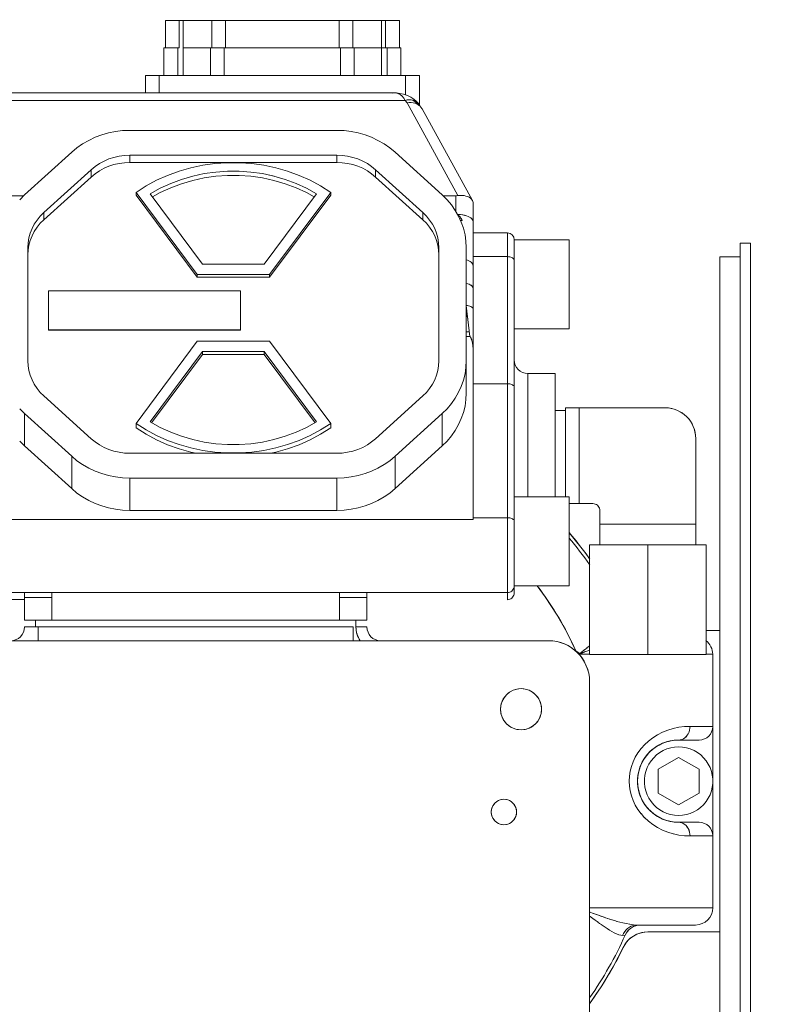
# Model space of a CAD drawing. Extents: x -23372 to 10144, y -144 to 37483.
# Drawn here: x 3183 to 3293, y 16996 to 17140 of the extents above; entities that cross this region are included whole.
import ezdxf

# ---------------------------------------------------------------- set-up
doc = ezdxf.new("R2010")
doc.units = 0
doc.header["$LTSCALE"] = 5
doc.header["$PDMODE"] = 1
doc.layers.get('0').update_dxf_attribs({"linetype": 'CONTINUOUS'})
doc.layers.get('Defpoints').update_dxf_attribs({"linetype": 'CONTINUOUS'})
doc.layers.add('DIM001', color=7, linetype='CONTINUOUS', lineweight=18)
doc.layers.add('LINE001', color=2, linetype='CONTINUOUS', lineweight=18)
doc.layers.add('VIEW001', color=252, linetype='CONTINUOUS', plot=False)
doc.styles.add('Dim_std', font='simplex.shx', dxfattribs={"width": 0.8, "bigfont": 'extfont.shx'})
doc.styles.add('txt', font='simplex.shx', dxfattribs={"width": 0.9, "bigfont": 'extfont.shx'})
doc.dimstyles.new('S1-50', dxfattribs={"dimscale": 50, "dimtxt": 3, "dimasz": 3, "dimexe": 1, "dimexo": 0.6, "dimgap": 1, "dimtad": 3, "dimzin": 9, "dimdsep": 46, "dimtxsty": 'txt', "dimblk1": 'OPEN', "dimblk2": 'OPEN', "dimsah": 1, "dimcen": 0, "dimclrd": 255, "dimclrt": 255, "dimazin": 2, "dimtfac": 1, "dimtmove": 0, "dimatfit": 0, "dimldrblk": 'OPEN', "dimfxl": 1, "dimtfill": 1, "dimtolj": 1, "dimtzin": 0, "dimarcsym": 0})

# ---------------------------------------------------------------- blocks, each defined once
blk = doc.blocks.new('_OPEN')
at = {"color": 0, "linetype": 'ByBlock'}
for p, q in [((-1, 0.16667), (0, 0)), ((0, 0), (-1, -0.16667)), ((0, 0), (-1, 0))]:
    blk.add_line(p, q, dxfattribs=at)
blk = doc.blocks.new('*D111')
at = {"layer": 'Defpoints', "color": 0, "ltscale": 0.5, "transparency": 16777216}
for p in [(2989.63, 21556.99), (7176, 21556.99), (4509.52, 13487.98)]:
    blk.add_point(p, dxfattribs=at)
at = {"layer": 'DIM001', "color": 0, "lineweight": -2, "ltscale": 0.5, "transparency": 16777216}
for p, q in [((3019.63, 21556.99), (7226, 21556.99)), ((4539.52, 13487.98), (7226, 13487.98))]:
    blk.add_line(p, q, dxfattribs=at)
at = {"layer": 'DIM001', "color": 255, "lineweight": -2, "ltscale": 0.5, "transparency": 16777216}
blk.add_line((7176, 13637.98), (7176, 21406.99), dxfattribs=at)
at = {"layer": 'DIM001', "color": 255, "lineweight": -2, "ltscale": 0.5, "transparency": 16777216, "xscale": 150, "yscale": 150, "zscale": 150}
for p, rotation in [((7176, 21556.99), 90), ((7176, 13487.98), 270)]:
    blk.add_blockref('_OPEN', p, dxfattribs=dict(at, rotation=rotation))
at = {"layer": 'DIM001', "color": 255, "ltscale": 0.5, "transparency": 16777216, "insert": (7051, 17522.49), "char_height": 150, "attachment_point": 5, "rotation": 90, "style": 'Dim_std', "bg_fill": 3, "box_fill_scale": 1.1, "bg_fill_color": 9, "bg_fill_true_color": 13158600, "bg_fill_transparency": 0}
blk.add_mtext('\\A1;8069', dxfattribs=at)
blk = doc.blocks.new('*D112')
at = {"layer": 'Defpoints', "color": 0, "ltscale": 0.5, "transparency": 16777216}
for p in [(2873.38, 23537.98), (4509.52, 13487.98), (7657.79, 13487.98)]:
    blk.add_point(p, dxfattribs=at)
at = {"layer": 'DIM001', "color": 0, "lineweight": -2, "ltscale": 0.5, "transparency": 16777216}
for p, q in [((2903.38, 23537.98), (7707.79, 23537.98)), ((4539.52, 13487.98), (7707.79, 13487.98))]:
    blk.add_line(p, q, dxfattribs=at)
at = {"layer": 'DIM001', "color": 255, "lineweight": -2, "ltscale": 0.5, "transparency": 16777216}
blk.add_line((7657.79, 23387.98), (7657.79, 13637.98), dxfattribs=at)
at = {"layer": 'DIM001', "color": 255, "lineweight": -2, "ltscale": 0.5, "transparency": 16777216, "xscale": 150, "yscale": 150, "zscale": 150}
for p, rotation in [((7657.79, 23537.98), 90), ((7657.79, 13487.98), 270)]:
    blk.add_blockref('_OPEN', p, dxfattribs=dict(at, rotation=rotation))
at = {"layer": 'DIM001', "color": 255, "ltscale": 0.5, "transparency": 16777216, "insert": (7532.79, 18512.98), "char_height": 150, "attachment_point": 5, "rotation": 90, "style": 'Dim_std', "bg_fill": 3, "box_fill_scale": 1.1, "bg_fill_color": 9, "bg_fill_true_color": 13158600, "bg_fill_transparency": 0}
blk.add_mtext('\\A1;ピストン抜き高さ\u300010050', dxfattribs=at)
blk = doc.blocks.new('A$C157D3A1F')
at = {"layer": 'LINE001'}
for p, q in [((928.07, 901.5), (928.07, 897.5)), ((928.07, 901.5), (962.23, 901.5)), ((930.07, 897.5), (930.07, 901.5)), ((930.65, 901.5), (930.65, 893.5)), ((934.85, 901.5), (934.85, 897.5)), ((936.85, 901.5), (936.85, 897.5)), ((953.45, 901.5), (953.45, 897.5)), ((955.45, 897.5), (955.45, 901.5)), ((959.65, 893.5), (959.65, 901.5)), ((960.23, 901.5), (960.23, 897.5)), ((962.23, 901.5), (962.23, 897.5)), ((927.87, 897.5), (927.87, 893.5)), ((927.87, 897.5), (930.07, 897.5)), ((929.87, 893.5), (929.87, 897.5)), ((930.65, 897.5), (962.43, 897.5)), ((934.65, 897.5), (934.65, 893.5)), ((936.65, 897.5), (936.65, 893.5)), ((953.65, 897.5), (953.65, 893.5)), ((955.65, 893.5), (955.65, 897.5)), ((960.43, 897.5), (960.43, 893.5)), ((962.43, 897.5), (962.43, 893.5)), ((925.15, 893.5), (925.15, 890.93)), ((925.15, 893.5), (965.15, 893.5)), ((927.15, 893.5), (927.15, 890.93)), ((963.15, 893.5), (963.15, 890.66)), ((965.15, 893.5), (965.15, 889.19)), ((903.46, 890.93), (961.54, 890.93)), ((961.27, 890.91), (961.54, 890.93)), ((961.54, 890.93), (961.67, 890.93)), ((961.66, 890.93), (962.01, 890.86)), ((961.67, 890.93), (962.02, 890.86)), ((963.09, 889.85), (901.91, 889.85)), ((962.01, 890.86), (962.33, 890.72)), ((962.02, 890.86), (962.34, 890.71)), ((962.33, 890.72), (962.63, 890.49)), ((962.34, 890.71), (962.63, 890.48)), ((962.63, 890.49), (962.89, 890.19)), ((962.89, 890.19), (963.09, 889.85)), ((963.35, 889.48), (970.78, 875.96)), ((964.18, 889.9), (964.57, 889.63)), ((964.57, 889.63), (964.95, 889.29)), ((965.05, 889.17), (964.94, 889.31)), ((965.54, 888.64), (972.9, 875.25)), ((922.89, 885.48), (921.84, 885.44)), ((953.11, 885.48), (922.89, 885.48)), ((954.16, 885.44), (953.11, 885.48)), ((916.89, 884.02), (917.82, 884.46)), ((918.78, 884.82), (917.82, 884.46)), ((918.78, 884.82), (919.78, 885.11)), ((914.4, 882.29), (907.51, 876.05)), ((915.17, 882.94), (914.4, 882.29)), ((960, 883.51), (960.83, 882.94)), ((961.6, 882.29), (960.83, 882.94)), ((968.49, 876.05), (961.6, 882.29)), ((919.83, 881.3), (920.57, 881.54)), ((921.33, 881.72), (920.57, 881.54)), ((922.1, 881.82), (921.33, 881.72)), ((922.89, 881.85), (922.1, 881.82)), ((922.89, 881.85), (922.89, 880.8)), ((953.11, 881.85), (922.89, 881.85)), ((953.11, 881.85), (953.11, 880.8)), ((953.9, 881.82), (953.11, 881.85)), ((954.67, 881.72), (953.9, 881.82)), ((954.67, 881.72), (955.43, 881.54)), ((917.23, 879.73), (910.34, 873.49)), ((917.81, 880.21), (917.23, 879.73)), ((917.23, 878.67), (917.23, 879.73)), ((918.44, 880.63), (917.81, 880.21)), ((918.44, 879.58), (917.81, 879.15)), ((920.57, 880.49), (919.83, 880.25)), ((920.57, 880.49), (921.33, 880.66)), ((922.1, 880.76), (921.33, 880.66)), ((922.89, 880.8), (922.1, 880.76)), ((953.11, 880.8), (922.89, 880.8)), ((933.74, 879.16), (935.43, 879.4)), ((935.43, 879.4), (937.15, 879.52)), ((937.14, 879.52), (938.86, 879.52)), ((953.9, 880.76), (953.11, 880.8)), ((954.67, 880.66), (953.9, 880.76)), ((958.19, 880.21), (957.56, 880.63)), ((958.19, 879.15), (957.56, 879.58)), ((958.77, 879.73), (958.19, 880.21)), ((958.77, 879.73), (958.77, 878.67)), ((965.66, 873.49), (958.77, 879.73)), ((917.23, 878.67), (910.34, 872.43)), ((917.81, 879.15), (917.23, 878.67)), ((935.43, 878.77), (933.74, 878.53)), ((937.14, 878.89), (935.43, 878.77)), ((958.77, 878.67), (958.19, 879.15)), ((965.66, 872.43), (958.77, 878.67)), ((925.85, 876.22), (927.32, 877.03)), ((927.32, 877.03), (928.85, 877.73)), ((948.68, 876.4), (947.15, 877.1)), ((907.4, 875.94), (894.5, 875.94)), ((907.51, 876.05), (906.81, 875.35)), ((923.79, 876.43), (923.79, 876.01)), ((923.79, 876.43), (932.7, 864.45)), ((923.79, 876.01), (932.7, 864.03)), ((925.85, 876.22), (933.5, 865.94)), ((950.15, 876.22), (942.5, 865.94)), ((952.21, 876.43), (943.3, 864.45)), ((952.21, 876.01), (943.3, 864.03)), ((949.81, 875.77), (948.68, 876.4)), ((952.21, 876.01), (952.21, 876.43)), ((969.19, 875.35), (968.49, 876.05)), ((970.5, 875.94), (968.6, 875.94)), ((970.5, 875.94), (970.5, 873.61)), ((970.59, 875.94), (970.5, 875.94)), ((970.69, 875.95), (970.59, 875.94)), ((970.78, 875.96), (970.69, 875.95)), ((971.1, 875.98), (970.78, 875.96)), ((972.88, 875.28), (972.9, 875.25)), ((972.96, 875.1), (972.89, 875.27)), ((972.9, 875.25), (972.96, 875.1)), ((972.96, 875.1), (973, 874.93)), ((973, 874.88), (973, 828.67)), ((909.82, 872.96), (909.35, 872.39)), ((910.34, 873.49), (909.82, 872.96)), ((910.34, 872.43), (909.82, 871.91)), ((910.34, 873.49), (910.34, 872.43)), ((965.66, 872.43), (965.66, 873.49)), ((966.18, 872.96), (965.66, 873.49)), ((966.18, 871.91), (965.66, 872.43)), ((966.18, 872.96), (966.65, 872.39)), ((970.78, 873.14), (970.84, 873.09)), ((970.85, 873.09), (970.78, 873.14)), ((970.93, 873.02), (970.84, 873.09)), ((971.41, 872.31), (971.16, 872.34)), ((971.25, 872.61), (971.17, 872.73)), ((971.41, 872.31), (971.33, 872.47)), ((972.67, 872.69), (972.47, 872.81)), ((909.82, 871.91), (909.35, 871.33)), ((966.18, 871.91), (966.65, 871.33)), ((971.28, 872.08), (971.59, 871.18)), ((973, 872.16), (973, 872.15)), ((908.15, 869.78), (908.04, 869.07)), ((967.85, 869.78), (967.96, 869.07)), ((973, 870.5), (978, 870.5)), ((978, 870.5), (978, 816.98)), ((979, 817.98), (979, 869.5)), ((979, 869.5), (987, 869.5)), ((987, 869.5), (987, 856.5)), ((908.04, 869.07), (908, 868.36)), ((908, 868.36), (908, 851.84)), ((908.04, 868.02), (908, 867.31)), ((908.15, 868.72), (908.04, 868.02)), ((967.85, 868.72), (967.96, 868.02)), ((967.96, 869.07), (968, 868.36)), ((967.96, 868.02), (968, 867.31)), ((968, 868.36), (968, 851.84)), ((971.95, 869.31), (972, 868.36)), ((972, 868.36), (972, 847.13)), ((1012, 719), (1012, 869)), ((1013.5, 869), (1012, 869)), ((1013.5, 869), (1013.5, 719)), ((972.2, 866.51), (972, 866.57)), ((978, 867.05), (973, 867.05)), ((978.17, 867.04), (978, 867.05)), ((978.98, 866.6), (979, 866.51)), ((1009, 867), (1009, 719)), ((1012, 867), (1009, 867)), ((942.5, 865.94), (933.5, 865.94)), ((972.98, 865.85), (973, 865.72)), ((932.7, 864.03), (932.7, 864.45)), ((943.3, 864.45), (932.7, 864.45)), ((943.3, 864.03), (932.7, 864.03)), ((943.3, 864.45), (943.3, 864.03)), ((972.21, 863.08), (972, 863.12)), ((972.98, 862.54), (973, 862.42)), ((973, 862.42), (972.98, 862.54)), ((910.99, 856.3), (910.99, 862.06)), ((939.03, 862.06), (910.99, 862.06)), ((939.03, 856.3), (939.03, 862.06)), ((972, 859.92), (972.5, 855.39)), ((972.18, 859.91), (972, 859.92)), ((972.99, 859.47), (972.94, 859.56)), ((972, 858.56), (972.21, 858.05)), ((979, 856.5), (987, 856.5)), ((910.99, 856.35), (939.03, 856.35)), ((939.03, 856.3), (910.99, 856.3)), ((972.42, 856.07), (972, 856.07)), ((972.5, 855.39), (972, 855.39)), ((972.52, 855.38), (972.5, 855.39)), ((972.66, 855.24), (972.68, 855.2)), ((972.7, 855.16), (972.68, 855.2)), ((972.74, 855.07), (972.75, 855.02)), ((932.7, 854.7), (923.79, 842.72)), ((943.3, 854.7), (932.7, 854.7)), ((943.3, 854.7), (952.21, 842.72)), ((972.83, 854.76), (972.81, 854.83)), ((972.85, 854.67), (972.83, 854.76)), ((933.5, 853.21), (925.85, 842.93)), ((933.5, 852.78), (926.07, 842.8)), ((933.5, 852.78), (933.5, 853.21)), ((933.5, 853.21), (942.5, 853.21)), ((942.5, 852.78), (933.5, 852.78)), ((942.5, 853.21), (942.5, 852.78)), ((942.5, 853.21), (950.15, 842.93)), ((942.5, 852.78), (949.93, 842.8)), ((908, 851.84), (908.04, 851.13)), ((908.04, 851.13), (908.15, 850.43)), ((967.96, 851.13), (967.85, 850.43)), ((968, 851.84), (967.96, 851.13)), ((972, 851.84), (971.95, 850.9)), ((981, 850), (981, 832)), ((981, 850), (985, 850)), ((985, 832), (985, 850)), ((909.35, 847.82), (909.82, 847.24)), ((966.65, 847.82), (966.18, 847.24)), ((970.88, 847.25), (971.28, 848.12)), ((978, 848.51), (973, 848.51)), ((978.17, 848.5), (978, 848.51)), ((978.98, 848.1), (979, 848.01)), ((910.34, 846.72), (909.82, 847.24)), ((917.23, 840.48), (910.34, 846.72)), ((965.66, 846.72), (958.77, 840.48)), ((966.18, 847.24), (965.66, 846.72)), ((970.88, 847.25), (970.39, 846.41)), ((972, 847.13), (971.95, 846.18)), ((986.5, 845), (986.5, 832)), ((986.5, 845), (988.5, 845)), ((988.5, 845), (988.5, 831)), ((1001, 845), (988.5, 845)), ((1001.5, 844.97), (1001, 845)), ((907.51, 844.15), (906.81, 844.85)), ((907.51, 844.15), (907.51, 839.44)), ((914.4, 837.91), (907.51, 844.15)), ((968.49, 844.15), (961.6, 837.91)), ((969.19, 844.85), (968.49, 844.15)), ((968.49, 839.44), (968.49, 844.15)), ((986.5, 844.58), (985, 844.58)), ((923.79, 842.08), (923.79, 842.72)), ((923.79, 842.72), (925.26, 841.78)), ((925.26, 841.15), (923.79, 842.08)), ((927.32, 842.12), (925.85, 842.93)), ((950.74, 841.78), (952.21, 842.72)), ((952.21, 842.08), (950.74, 841.15)), ((952.21, 842.72), (952.21, 842.08)), ((1005.5, 840.5), (1005.47, 841)), ((907.51, 839.44), (906.81, 840.14)), ((914.4, 833.2), (907.51, 839.44)), ((917.81, 840), (917.23, 840.48)), ((918.44, 839.57), (917.81, 840)), ((938.86, 839.63), (937.14, 839.63)), ((940.57, 839.75), (938.85, 839.63)), ((942.26, 839.99), (940.57, 839.75)), ((958.19, 840), (957.56, 839.57)), ((958.77, 840.48), (958.19, 840)), ((968.49, 839.44), (961.6, 833.2)), ((969.19, 840.14), (968.49, 839.44)), ((1005.5, 840.5), (1005.5, 828)), ((914.4, 833.2), (914.4, 837.91)), ((915.17, 837.27), (914.4, 837.91)), ((922.1, 838.39), (921.33, 838.49)), ((922.89, 838.35), (922.1, 838.39)), ((953.11, 838.35), (922.89, 838.35)), ((931.79, 839.14), (933.54, 838.77)), ((933.54, 838.77), (935.31, 838.52)), ((935.31, 838.52), (937.1, 838.4)), ((937.1, 838.4), (938.9, 838.4)), ((938.9, 838.4), (940.69, 838.52)), ((942.46, 838.77), (944.21, 839.14)), ((953.9, 838.39), (953.11, 838.35)), ((954.67, 838.49), (953.9, 838.39)), ((954.67, 838.49), (955.43, 838.66)), ((956.17, 838.9), (955.43, 838.66)), ((961.6, 837.91), (960.83, 837.27)), ((961.6, 837.91), (961.6, 833.2)), ((960.83, 837.27), (960, 836.69)), ((916.89, 836.18), (917.82, 835.75)), ((957.22, 835.38), (956.22, 835.1)), ((957.22, 835.38), (958.18, 835.75)), ((959.11, 836.18), (958.18, 835.75)), ((922.89, 834.73), (921.84, 834.77)), ((922.89, 834.73), (922.89, 830.01)), ((953.11, 834.73), (922.89, 834.73)), ((954.16, 834.77), (953.11, 834.73)), ((953.11, 834.73), (953.11, 830.01)), ((915.17, 832.55), (914.4, 833.2)), ((961.6, 833.2), (960.83, 832.55)), ((979, 832), (987, 832)), ((987, 819), (987, 832)), ((987, 831), (988.5, 831)), ((990.5, 831), (988.5, 831)), ((922.89, 830.01), (921.84, 830.05)), ((953.11, 830.01), (922.89, 830.01)), ((954.16, 830.05), (953.11, 830.01)), ((991.5, 830), (991.5, 828)), ((973, 828.67), (894.5, 828.67)), ((978, 828.94), (973, 828.94)), ((978.17, 828.93), (978, 828.94)), ((978.94, 828.64), (978.98, 828.56)), ((978.98, 828.56), (979, 828.48)), ((991.5, 825), (991.5, 828)), ((1005.5, 828), (991.5, 828)), ((1005.5, 825), (1005.5, 828)), ((990, 825), (990, 809)), ((990, 825), (1007, 825)), ((998.5, 825), (998.5, 809)), ((1007, 825), (1007, 809)), ((894.5, 818.01), (978, 818.01)), ((907.5, 814), (907.5, 818.01)), ((911.5, 818.01), (911.5, 814)), ((953.5, 814), (953.5, 818.01)), ((957.5, 818.01), (957.5, 814)), ((979, 817.98), (978.98, 817.8)), ((979, 819), (987, 819)), ((907.5, 817), (894.5, 817)), ((911.5, 817.31), (907.5, 817.31)), ((957.5, 817.31), (953.5, 817.31)), ((978.17, 816.99), (978, 816.98)), ((907.5, 814), (957.5, 814)), ((909.1, 813), (909.1, 814)), ((955.9, 814), (955.9, 813)), ((955.5, 813), (907.5, 813)), ((909.5, 813), (909.5, 811)), ((955.5, 811), (955.5, 813)), ((955.9, 813), (955.93, 812.57)), ((955.9, 813), (957.5, 813)), ((1009, 812.5), (1007, 812.5)), ((984, 811), (881, 811)), ((984.63, 810.97), (984, 811)), ((987.98, 809.51), (987.98, 809.48)), ((988.2, 809.36), (987.98, 809.51)), ((988.41, 809.21), (988.2, 809.36)), ((988.62, 809.05), (988.41, 809.21)), ((988.62, 809.08), (988.63, 809.11)), ((988.62, 809.08), (988.62, 809.05)), ((988.65, 809.04), (988.62, 809.05)), ((988.62, 809.05), (988.65, 809.04)), ((988.63, 809.11), (988.65, 809.15)), ((988.69, 809.02), (988.66, 809.03)), ((988.69, 809.02), (988.73, 809.02)), ((988.7, 809.02), (988.73, 809.02)), ((988.73, 809.13), (988.71, 809.12)), ((988.71, 809.02), (988.73, 809.02)), ((988.73, 809.02), (990, 809.02)), ((988.83, 809.18), (988.8, 809.17)), ((988.91, 809.4), (988.85, 809.35)), ((988.91, 809.22), (988.87, 809.2)), ((988.96, 809.44), (988.89, 809.39)), ((988.95, 809.23), (988.9, 809.21)), ((988.99, 809.25), (988.93, 809.22)), ((989.01, 809.48), (988.94, 809.43)), ((989.04, 809.27), (988.98, 809.25)), ((989.07, 809.53), (989, 809.47)), ((989.11, 809.3), (989.03, 809.26)), ((989.19, 809.62), (989.06, 809.52)), ((989.21, 809.34), (989.1, 809.29)), ((989.13, 809.58), (989.29, 809.7)), ((989.38, 809.4), (989.21, 809.34)), ((989.25, 809.67), (989.46, 809.83)), ((989.62, 809.49), (989.37, 809.4)), ((989.39, 809.78), (989.64, 809.97)), ((990, 809.64), (989.6, 809.49)), ((989.62, 809.95), (989.95, 810.2)), ((990, 810.23), (989.92, 810.17)), ((1007, 809), (990, 809)), ((1007, 809.02), (1007.98, 809.02)), ((1007.98, 790.9), (1007.98, 809.02)), ((990, 805), (989.97, 805.63)), ((990, 805), (990, 637)), ((979.61, 803.97), (980, 804)), ((980, 804), (980.39, 803.97)), ((980, 798), (979.61, 798.03)), ((980.39, 798.03), (980, 798)), ((1000.65, 797.64), (999.91, 797.26)), ((1000.64, 797.63), (1001.42, 797.94)), ((1001.41, 797.94), (1002.22, 798.19)), ((1002.21, 798.19), (1003.04, 798.36)), ((1003.03, 798.36), (1003.86, 798.47)), ((1004.67, 798.5), (1003.85, 798.47)), ((1004.65, 798.22), (1004.67, 798.5)), ((1007.98, 798.5), (1004.67, 798.5)), ((998.62, 796.36), (998.02, 795.81)), ((999.25, 796.84), (998.6, 796.34)), ((999.92, 797.26), (999.23, 796.82)), ((1003, 796.5), (1002.38, 796.47)), ((1003.24, 796.52), (1003, 796.5)), ((1003, 796.5), (1005.98, 796.5)), ((997.07, 794.66), (996.68, 794)), ((997.53, 795.27), (997.06, 794.64)), ((998.05, 795.84), (997.51, 795.25)), ((996.36, 793.34), (996.11, 792.65)), ((996.68, 794.01), (996.36, 793.34)), ((1000, 792.23), (1003, 793.96)), ((1003, 793.96), (1006, 792.23)), ((995.82, 791.23), (995.93, 791.94)), ((1000, 788.77), (1000, 792.23)), ((1006, 792.23), (1006, 788.77)), ((995.82, 789.79), (995.78, 790.51)), ((1007.98, 772.01), (1007.98, 790.1)), ((977.22, 787.83), (977.5, 787.85)), ((977.5, 787.85), (977.78, 787.83)), ((996.36, 787.67), (996.1, 788.37)), ((996.68, 787), (996.35, 787.67)), ((1003, 787.04), (1000, 788.77)), ((1006, 788.77), (1003, 787.04)), ((997.06, 786.36), (996.67, 787.01)), ((997.52, 785.75), (997.06, 786.37)), ((998.04, 785.17), (997.51, 785.76)), ((998.61, 784.65), (998.02, 785.19)), ((999.24, 784.17), (998.59, 784.66)), ((977.5, 784.15), (977.22, 784.17)), ((977.78, 784.17), (977.5, 784.15)), ((999.93, 783.73), (999.22, 784.18)), ((1000.66, 783.36), (999.91, 783.74)), ((1001.43, 783.05), (1000.65, 783.37)), ((1002.35, 784.54), (1003, 784.5)), ((1005.98, 784.5), (1003, 784.5)), ((1003.24, 784.48), (1003, 784.5)), ((1002.22, 782.81), (1001.42, 783.05)), ((1003.05, 782.63), (1002.23, 782.81)), ((1003.04, 782.64), (1003.86, 782.53)), ((1003.86, 782.53), (1004.67, 782.5)), ((1004.65, 782.79), (1004.67, 782.5)), ((1007.98, 782.5), (1004.67, 782.5)), ((1007.98, 772.01), (990, 772.01)), ((990, 771.4), (990.11, 771.36)), ((990.06, 771.38), (990.57, 771.19)), ((990.48, 770.46), (990.83, 770.2)), ((990.53, 771.2), (991.05, 771.02)), ((990.83, 770.21), (991.24, 769.9)), ((991.02, 771.03), (991.43, 770.88)), ((991.4, 770.89), (991.85, 770.73)), ((991.64, 770.8), (992.11, 770.64)), ((992.09, 770.65), (992.37, 770.55)), ((992.35, 770.56), (992.65, 770.46)), ((992.63, 770.47), (992.95, 770.36)), ((992.93, 770.37), (993.28, 770.25)), ((993.26, 770.26), (993.64, 770.15)), ((991.23, 769.91), (991.47, 769.74)), ((991.46, 769.75), (991.72, 769.57)), ((991.71, 769.58), (991.98, 769.39)), ((991.97, 769.39), (992.27, 769.19)), ((992.26, 769.2), (992.58, 768.99)), ((992.57, 768.99), (992.91, 768.78)), ((992.9, 768.78), (993.25, 768.58)), ((993.62, 770.15), (994.02, 770.03)), ((994, 770.04), (994.43, 769.92)), ((994.42, 769.93), (994.87, 769.81)), ((994.86, 769.82), (995.35, 769.71)), ((995.34, 769.71), (995.86, 769.61)), ((995.85, 769.61), (996.41, 769.54)), ((996.41, 769.54), (997.01, 769.51)), ((997.17, 769.49), (996.85, 769.43)), ((1005.48, 769.51), (997.01, 769.51)), ((997.48, 769.51), (997.17, 769.49)), ((993.25, 768.58), (993.6, 768.38)), ((994.82, 768), (994.57, 768.01)), ((995.2, 768.04), (994.82, 768)), ((995.35, 768.32), (995.2, 768.04)), ((998.07, 768.47), (998.52, 768.5)), ((1009, 768.5), (998.52, 768.5)), ((993.43, 763.4), (994.92, 766.25)), ((994.92, 766.25), (995.14, 766.64)), ((991.78, 760.64), (993.43, 763.4)), ((990, 758.02), (991.78, 760.64))]:
    blk.add_line(p, q, dxfattribs=at)
for points in [[(964.98, 889.44), (964.76, 889.67), (964.37, 890.01), (963.91, 890.32), (963.4, 890.57), (962.85, 890.76), (962.32, 890.87), (961.8, 890.93), (961.54, 890.93)], [(963.09, 889.85), (963.39, 889.91), (963.68, 889.94), (963.95, 889.94), (964.21, 889.89), (964.45, 889.82), (964.67, 889.7), (964.87, 889.56), (964.98, 889.44)], [(963.35, 889.48), (963.28, 889.61), (963.19, 889.73), (963.09, 889.85)], [(965.54, 888.64), (965.52, 888.67), (965.38, 888.88), (965.21, 889.06), (965, 889.21), (964.77, 889.34), (964.51, 889.43), (964.24, 889.49), (963.95, 889.52), (963.65, 889.52), (963.35, 889.48)], [(964.94, 889.31), (964.55, 889.65), (964.18, 889.9)], [(964.98, 889.44), (965.03, 889.38), (965.17, 889.16), (965.21, 889.05)], [(921.84, 885.44), (920.8, 885.31), (919.78, 885.11)], [(954.16, 885.44), (955.2, 885.31), (956.22, 885.11), (957.22, 884.82), (958.18, 884.46)], [(916.89, 884.02), (916, 883.51), (915.17, 882.94)], [(960, 883.51), (959.11, 884.02), (958.18, 884.46)], [(919.83, 881.3), (919.12, 881), (918.44, 880.63)], [(957.56, 880.63), (956.88, 881), (956.17, 881.3), (955.43, 881.54)], [(918.44, 879.58), (919.12, 879.94), (919.83, 880.25)], [(952.21, 876.43), (950.74, 877.37), (949.2, 878.19), (947.59, 878.91), (945.92, 879.52), (944.21, 880.01), (942.46, 880.38), (940.69, 880.63), (938.9, 880.75), (937.1, 880.75), (935.31, 880.63), (933.54, 880.38), (931.79, 880.01), (930.08, 879.52), (928.41, 878.91), (926.8, 878.19), (925.26, 877.37), (923.79, 876.43)], [(930.44, 878.32), (932.07, 878.8), (933.74, 879.16), (935.43, 879.4)], [(938.86, 879.52), (940.57, 879.4), (942.27, 879.16), (943.94, 878.8)], [(940.57, 879.4), (942.26, 879.16), (943.93, 878.8), (945.56, 878.32), (947.15, 877.73), (948.68, 877.03), (950.15, 876.22)], [(957.56, 879.58), (956.88, 879.94), (956.17, 880.25), (955.43, 880.49), (954.67, 880.66)], [(928.85, 877.73), (930.44, 878.32), (932.07, 878.8)], [(933.73, 878.53), (932.06, 878.17), (930.43, 877.69)], [(940.57, 878.77), (938.86, 878.89), (937.14, 878.89)], [(942.26, 878.53), (940.57, 878.77), (938.85, 878.89)], [(947.15, 877.1), (945.56, 877.69), (943.93, 878.17), (942.26, 878.53)], [(930.44, 877.69), (928.85, 877.1), (927.32, 876.4), (926.19, 875.77)], [(971.28, 872.08), (970.88, 872.96), (970.39, 873.8), (969.83, 874.6), (969.19, 875.35)], [(971.1, 875.98), (971.4, 875.98), (971.69, 875.95), (971.96, 875.89), (972.21, 875.81), (972.43, 875.71), (972.61, 875.58), (972.77, 875.44), (972.88, 875.28)], [(973, 874.93), (973, 874.91), (973, 874.9), (973, 874.88)], [(908.61, 871.14), (908.94, 871.78), (909.35, 872.39)], [(967.39, 871.14), (967.06, 871.78), (966.65, 872.39)], [(970.73, 873.21), (970.85, 873.21), (971.16, 873.18), (971.46, 873.14), (971.75, 873.08), (972.02, 873.01), (972.26, 872.92), (972.47, 872.81)], [(972.49, 872.8), (972.28, 872.9), (972.04, 873), (971.77, 873.07), (971.48, 873.13), (971.17, 873.18), (970.85, 873.21), (970.73, 873.21)], [(970.93, 873.02), (971.01, 872.94), (971.09, 872.85), (971.17, 872.73), (971.25, 872.61), (971.33, 872.47)], [(972.66, 872.7), (972.8, 872.57), (972.91, 872.44), (972.98, 872.3), (973, 872.16)], [(973, 872.16), (972.98, 872.3), (972.92, 872.43), (972.81, 872.56), (972.67, 872.69)], [(908.61, 871.14), (908.34, 870.47), (908.15, 869.78)], [(909.35, 871.33), (908.94, 870.72), (908.61, 870.08)], [(966.65, 871.33), (967.06, 870.72), (967.39, 870.08)], [(967.39, 871.14), (967.66, 870.47), (967.85, 869.78)], [(971.95, 869.31), (971.82, 870.25), (971.59, 871.18)], [(908.15, 868.72), (908.34, 869.41), (908.61, 870.08)], [(967.85, 868.72), (967.66, 869.41), (967.39, 870.08)], [(972.98, 865.85), (972.93, 865.98), (972.84, 866.11), (972.72, 866.22), (972.57, 866.33), (972.4, 866.43), (972.19, 866.51)], [(978.87, 866.78), (978.77, 866.86), (978.64, 866.92), (978.5, 866.98), (978.34, 867.02), (978.17, 867.04)], [(978.87, 866.78), (978.94, 866.69), (978.98, 866.6)], [(972.39, 866.43), (972.56, 866.34), (972.71, 866.24), (972.83, 866.12), (972.92, 865.99), (972.98, 865.85)], [(972.21, 863.08), (972.4, 863.03), (972.57, 862.95), (972.72, 862.87), (972.83, 862.77), (972.93, 862.66), (972.98, 862.54)], [(972.98, 862.54), (972.93, 862.65), (972.84, 862.76), (972.73, 862.86), (972.58, 862.95), (972.41, 863.02), (972.21, 863.08)], [(972.18, 859.91), (972.34, 859.88), (972.5, 859.84), (972.64, 859.79), (972.77, 859.72), (972.87, 859.65), (972.94, 859.56), (972.98, 859.47), (973, 859.38)], [(972.77, 859.72), (972.65, 859.78), (972.51, 859.84), (972.35, 859.88), (972.18, 859.91)], [(972.52, 855.38), (972.55, 855.37), (972.58, 855.35), (972.6, 855.33), (972.62, 855.3)], [(972.66, 855.24), (972.64, 855.27), (972.62, 855.3)], [(972.74, 855.07), (972.72, 855.12), (972.7, 855.16)], [(972.75, 855.02), (972.77, 854.96), (972.79, 854.9), (972.81, 854.83)], [(972.85, 854.68), (972.87, 854.59), (972.89, 854.49), (972.91, 854.39)], [(972.98, 853.9), (972.96, 854.04), (972.95, 854.17), (972.93, 854.28), (972.91, 854.39), (972.89, 854.49)], [(972.98, 853.9), (972.99, 853.74), (973, 853.57), (973, 853.38)], [(971.95, 850.9), (971.82, 849.96), (971.59, 849.03), (971.28, 848.12)], [(971.59, 849.03), (971.82, 849.96), (971.95, 850.9)], [(908.61, 849.07), (908.34, 849.74), (908.15, 850.43)], [(967.39, 849.07), (967.66, 849.74), (967.85, 850.43)], [(908.61, 849.07), (908.94, 848.43), (909.35, 847.82)], [(967.39, 849.07), (967.06, 848.43), (966.65, 847.82)], [(978.64, 848.39), (978.5, 848.44), (978.34, 848.48), (978.17, 848.5)], [(978.64, 848.39), (978.77, 848.33), (978.87, 848.26), (978.94, 848.18), (978.98, 848.1)], [(969.19, 844.85), (969.83, 845.61), (970.39, 846.41)], [(970.39, 841.69), (970.88, 842.53), (971.28, 843.41), (971.59, 844.31), (971.82, 845.24), (971.95, 846.18)], [(971.95, 846.18), (971.82, 845.24), (971.59, 844.31)], [(1005.47, 841), (1005.39, 841.5), (1005.25, 841.99), (1005.05, 842.45), (1004.81, 842.89), (1004.52, 843.31), (1004.18, 843.68), (1003.81, 844.02), (1003.39, 844.31), (1002.95, 844.55), (1002.49, 844.75), (1002, 844.89), (1001.5, 844.97)], [(935.43, 839.75), (933.74, 839.99), (932.07, 840.35), (930.44, 840.83), (928.85, 841.42), (927.32, 842.12)], [(950.15, 842.93), (948.68, 842.12), (947.15, 841.42)], [(925.26, 841.78), (926.8, 840.96), (928.41, 840.24)], [(932.52, 838.35), (931.79, 838.51), (930.08, 838.99), (928.41, 839.6), (926.8, 840.32), (925.26, 841.15)], [(945.56, 840.83), (943.93, 840.35), (942.26, 839.99), (940.57, 839.75)], [(947.15, 841.42), (945.56, 840.83), (943.93, 840.35)], [(947.59, 840.24), (949.2, 840.96), (950.74, 841.78)], [(950.74, 841.15), (949.2, 840.32), (947.59, 839.6)], [(970.39, 841.69), (969.83, 840.89), (969.19, 840.14)], [(918.44, 839.57), (919.12, 839.21), (919.83, 838.9)], [(928.41, 840.24), (930.08, 839.63), (931.79, 839.14)], [(937.14, 839.63), (935.43, 839.75), (933.73, 839.99)], [(940.69, 838.52), (942.46, 838.77), (944.21, 839.14), (945.92, 839.63), (947.59, 840.24)], [(947.59, 839.6), (945.92, 838.99), (944.21, 838.51), (943.48, 838.35)], [(956.17, 838.9), (956.88, 839.21), (957.56, 839.57)], [(921.33, 838.49), (920.57, 838.66), (919.83, 838.9)], [(916.89, 836.18), (916, 836.69), (915.17, 837.27)], [(959.11, 836.18), (960, 836.69), (960.83, 837.27)], [(921.84, 834.77), (920.8, 834.89), (919.78, 835.1), (918.78, 835.38), (917.82, 835.75)], [(954.16, 834.77), (955.2, 834.89), (956.22, 835.1)], [(915.17, 832.55), (916, 831.98), (916.89, 831.47)], [(960.83, 832.55), (960, 831.98), (959.11, 831.47)], [(918.78, 830.67), (917.82, 831.03), (916.89, 831.47)], [(918.78, 830.67), (919.78, 830.38), (920.8, 830.18), (921.84, 830.05)], [(956.22, 830.38), (957.22, 830.67), (958.18, 831.03), (959.11, 831.47)], [(990.5, 831), (990.67, 830.98), (990.84, 830.94), (991, 830.87), (991.14, 830.77), (991.27, 830.64), (991.37, 830.5), (991.44, 830.34), (991.48, 830.17), (991.5, 830)], [(956.22, 830.38), (955.2, 830.18), (954.16, 830.05)], [(978.94, 828.64), (978.87, 828.71), (978.77, 828.78), (978.64, 828.83), (978.5, 828.88), (978.34, 828.91), (978.17, 828.93)], [(990, 822.95), (989.49, 823.68), (987.32, 826.41), (987, 826.76)], [(978, 818.01), (978.17, 818.02), (978.34, 818.07), (978.5, 818.14), (978.64, 818.24), (978.77, 818.37), (978.87, 818.51), (978.94, 818.67), (978.98, 818.83), (979, 819.01)], [(978.64, 817.21), (978.77, 817.33), (978.87, 817.48), (978.94, 817.64)], [(978.98, 817.8), (978.94, 817.64), (978.87, 817.48)], [(987.98, 809.51), (986.67, 812.24), (985.18, 814.88), (983.53, 817.41), (982.35, 819)], [(978.17, 816.99), (978.34, 817.04), (978.5, 817.11)], [(978.64, 817.21), (978.5, 817.11), (978.34, 817.04)], [(955.93, 812.57), (956, 812.14), (956.13, 811.72), (956.31, 811.33), (956.51, 811)], [(989.97, 805.63), (989.87, 806.25), (989.71, 806.85), (989.48, 807.44), (989.2, 808), (988.85, 808.53), (988.46, 809.02), (988.01, 809.46), (987.53, 809.86), (987, 810.2), (986.44, 810.48), (985.85, 810.71), (985.25, 810.87), (984.63, 810.97)], [(988.67, 809.18), (988.65, 809.15), (988.63, 809.12), (988.62, 809.08)], [(988.65, 809.15), (988.67, 809.18), (988.7, 809.21)], [(988.71, 809.12), (988.69, 809.11), (988.68, 809.1), (988.67, 809.09), (988.66, 809.08), (988.66, 809.07), (988.65, 809.06), (988.66, 809.05), (988.67, 809.04)], [(988.65, 809.04), (988.67, 809.03), (988.69, 809.02)], [(988.7, 809.11), (988.68, 809.11), (988.67, 809.1), (988.66, 809.09), (988.66, 809.08), (988.66, 809.07), (988.67, 809.05), (988.67, 809.04)], [(988.86, 809.36), (988.82, 809.32), (988.78, 809.29), (988.74, 809.25), (988.7, 809.22), (988.67, 809.18)], [(988.67, 809.04), (988.68, 809.04), (988.69, 809.03), (988.71, 809.02)], [(988.67, 809.04), (988.69, 809.03), (988.7, 809.02)], [(988.7, 809.21), (988.73, 809.25), (988.77, 809.28), (988.81, 809.31), (988.85, 809.35)], [(988.74, 809.14), (988.72, 809.13), (988.71, 809.12)], [(988.8, 809.17), (988.77, 809.16), (988.76, 809.15), (988.73, 809.13)], [(988.8, 809.17), (988.78, 809.16), (988.76, 809.15), (988.74, 809.14)], [(988.88, 809.2), (988.85, 809.19), (988.82, 809.18)], [(979.61, 798.03), (979.22, 798.1), (978.85, 798.23), (978.5, 798.4), (978.17, 798.62), (977.88, 798.88), (977.62, 799.17), (977.4, 799.5), (977.23, 799.85), (977.1, 800.22), (977.03, 800.61), (977, 801), (977.03, 801.39), (977.1, 801.78), (977.23, 802.15), (977.4, 802.5), (977.62, 802.83), (977.88, 803.12), (978.17, 803.38), (978.5, 803.6), (978.85, 803.77), (979.22, 803.9), (979.61, 803.97)], [(980.39, 803.97), (980.78, 803.9), (981.15, 803.77), (981.5, 803.6), (981.83, 803.38), (982.12, 803.12), (982.38, 802.83), (982.6, 802.5), (982.77, 802.15), (982.9, 801.78), (982.97, 801.39), (983, 801), (982.97, 800.61), (982.9, 800.22), (982.77, 799.85), (982.6, 799.5), (982.38, 799.17), (982.12, 798.88), (981.83, 798.62), (981.5, 798.4), (981.15, 798.23), (980.78, 798.1), (980.39, 798.03)], [(1003.47, 796.58), (1003.69, 796.68), (1003.9, 796.82), (1004.09, 796.99), (1004.26, 797.19), (1004.4, 797.42), (1004.52, 797.68)], [(1004.65, 798.23), (1004.6, 797.95), (1004.52, 797.68)], [(1004.52, 797.67), (1004.6, 797.94), (1004.65, 798.22)], [(997.01, 790.8), (997.07, 791.39), (997.18, 791.97), (997.35, 792.53), (997.58, 793.07), (997.85, 793.58), (998.17, 794.05), (998.53, 794.5), (998.92, 794.9), (999.36, 795.27), (999.82, 795.59), (1000.29, 795.86), (1000.78, 796.08), (1001.27, 796.25), (1001.75, 796.37), (1002.21, 796.45), (1002.65, 796.49), (1003, 796.5)], [(1002.35, 796.46), (1001.71, 796.36), (1001.08, 796.19), (1000.48, 795.95), (999.91, 795.64), (999.37, 795.28), (998.87, 794.86), (998.43, 794.38), (998.03, 793.87), (997.7, 793.31), (997.43, 792.72), (997.22, 792.1), (997.08, 791.47), (997.01, 790.82), (997.01, 790.17), (997.08, 789.53), (997.22, 788.89), (997.43, 788.28), (997.7, 787.69), (998.03, 787.13), (998.43, 786.62), (998.87, 786.15), (999.37, 785.72), (999.91, 785.36), (1000.48, 785.05), (1001.08, 784.81), (1001.71, 784.64), (1002.35, 784.54)], [(1002.38, 796.47), (1001.78, 796.37), (1001.2, 796.22), (1000.62, 796.01), (1000.08, 795.74), (999.57, 795.42), (999.09, 795.05), (998.67, 794.65), (998.29, 794.22), (997.95, 793.74), (997.66, 793.23), (997.41, 792.69)], [(1004.41, 797.43), (1004.27, 797.2), (1004.11, 797), (1003.92, 796.83), (1003.71, 796.69), (1003.48, 796.58), (1003.24, 796.52)], [(1003, 795.5), (1002.42, 795.47), (1001.85, 795.37), (1001.29, 795.2), (1000.76, 794.97), (1000.25, 794.68), (999.79, 794.33), (999.36, 793.93), (998.99, 793.49), (998.67, 793), (998.41, 792.48), (998.21, 791.93), (998.08, 791.37), (998.01, 790.79), (998.01, 790.21), (998.08, 789.63), (998.21, 789.07), (998.41, 788.52), (998.67, 788), (998.99, 787.52), (999.36, 787.07), (999.78, 786.67), (1000.25, 786.32), (1000.75, 786.03), (1001.29, 785.8), (1001.84, 785.64), (1002.42, 785.53), (1003, 785.5)], [(1003, 785.5), (1003.58, 785.53), (1004.15, 785.63), (1004.71, 785.8), (1005.24, 786.03), (1005.75, 786.32), (1006.21, 786.67), (1006.64, 787.07), (1007.01, 787.51), (1007.33, 788), (1007.59, 788.52), (1007.79, 789.07), (1007.92, 789.63), (1007.99, 790.21), (1007.99, 790.79), (1007.92, 791.37), (1007.79, 791.93), (1007.59, 792.48), (1007.33, 793), (1007.01, 793.48), (1006.64, 793.93), (1006.22, 794.33), (1005.75, 794.68), (1005.25, 794.97), (1004.71, 795.2), (1004.16, 795.36), (1003.58, 795.47), (1003, 795.5)], [(996.11, 792.65), (995.93, 791.94), (995.82, 791.23), (995.78, 790.51)], [(997.22, 792.12), (997.09, 791.54), (997.02, 790.94), (997, 790.33), (997.05, 789.74), (997.15, 789.15), (997.31, 788.59), (997.53, 788.04), (997.79, 787.52), (998.09, 787.05), (998.44, 786.6), (998.82, 786.2), (999.24, 785.82), (999.71, 785.48), (1000.2, 785.19), (1000.71, 784.95), (1001.26, 784.76), (1001.81, 784.62), (1002.4, 784.53)], [(995.82, 789.79), (995.92, 789.07), (996.1, 788.36)], [(1001.28, 784.75), (1000.79, 784.92), (1000.3, 785.14), (999.82, 785.41), (999.36, 785.73), (998.93, 786.1), (998.53, 786.5), (998.17, 786.94), (997.85, 787.42), (997.58, 787.93), (997.35, 788.47), (997.18, 789.03), (997.07, 789.61), (997.01, 790.2)], [(977.22, 784.17), (976.95, 784.23), (976.7, 784.33), (976.46, 784.47), (976.24, 784.64), (976.05, 784.85), (975.9, 785.08), (975.78, 785.32), (975.7, 785.59), (975.66, 785.86), (975.66, 786.14), (975.7, 786.41), (975.78, 786.67), (975.9, 786.92), (976.05, 787.15), (976.24, 787.35), (976.46, 787.53), (976.69, 787.67), (976.95, 787.77), (977.22, 787.83)], [(977.78, 787.83), (978.05, 787.77), (978.3, 787.67), (978.54, 787.53), (978.76, 787.36), (978.95, 787.15), (979.1, 786.92), (979.22, 786.68), (979.3, 786.41), (979.34, 786.14), (979.34, 785.86), (979.3, 785.59), (979.22, 785.33), (979.1, 785.08), (978.95, 784.85), (978.76, 784.65), (978.54, 784.47), (978.31, 784.33), (978.05, 784.23), (977.78, 784.17)], [(1003, 784.5), (1002.66, 784.51), (1002.22, 784.55), (1001.76, 784.63)], [(1003.23, 784.48), (1003.46, 784.42), (1003.68, 784.32)], [(1003.69, 784.32), (1003.47, 784.42), (1003.24, 784.48)], [(1004.6, 783.06), (1004.52, 783.33), (1004.4, 783.58), (1004.26, 783.81), (1004.09, 784.01), (1003.9, 784.18), (1003.68, 784.32)], [(1003.89, 784.19), (1004.08, 784.02), (1004.25, 783.83), (1004.39, 783.6), (1004.51, 783.35), (1004.6, 783.07), (1004.65, 782.79)], [(990, 770.81), (990.07, 770.76), (990.49, 770.45)], [(994.82, 768), (994.96, 768.29), (995.13, 768.55), (995.33, 768.79), (995.56, 769), (995.82, 769.18), (996.09, 769.32), (996.39, 769.43), (996.7, 769.49), (997.01, 769.51)], [(996.85, 769.43), (996.55, 769.33), (996.26, 769.19), (995.99, 769.02), (995.75, 768.81), (995.54, 768.58), (995.35, 768.32)], [(994.27, 768.08), (993.95, 768.21), (993.6, 768.38)], [(993.95, 768.21), (994.28, 768.08), (994.57, 768.01)], [(995.14, 766.64), (995.4, 767), (995.7, 767.34), (996.03, 767.63), (996.4, 767.89), (996.79, 768.11), (997.2, 768.28), (997.63, 768.4), (998.07, 768.47)]]:
    blk.add_lwpolyline(points, dxfattribs=at)
for centre, radius in [((980, 801), 3), ((977.5, 786), 1.85)]:
    blk.add_circle(centre, radius, dxfattribs=at)
for centre, radius, start, end in [((978, 869.5), 1, 0, 90), ((981, 852), 2, 180, 270), ((1001, 840.5), 4.5, 0, 90), ((945, 790.5), 55.5, 35.7947, 40.8057), ((945, 790.5), 55, 40.181, 40.2005), ((945, 790.5), 55, 35.09, 40.181), ((945, 790.5), 55, 35.0595, 35.09), ((945, 790.5), 47, 23.8585, 37.3488), ((905.5, 813), 2, 270, 0), ((959.5, 813), 3.6, 180, 213.7774), ((959.5, 813), 2, 180, 270), ((984, 805), 6, 0, 90), ((1005.48, 809.02), 2.5, 0, 52.655), ((1005.98, 798.5), 2, 270, 0), ((1003, 790.5), 6, 90, 270), ((1005.98, 782.5), 2, 0, 90), ((1005.48, 772.01), 2.5, 270, 0), ((997.48, 767.01), 2.5, 90, 155.8923), ((945, 790.5), 55, 324.911, 335.8923), ((998.52, 764.5), 4, 90, 154.089), ((945, 790.5), 55.5, 324.1771, 334.089)]:
    blk.add_arc(centre, radius, start, end, dxfattribs=at)

msp = doc.modelspace()

# ---------------------------------------------------------------- dimensions: what is measured, and where the dimension line sits
at = {"layer": 'DIM001', "ltscale": 0.5}
dim = msp.add_linear_dim(base=(7176.0035, 21556.9855), p1=(4509.5212, 13487.985), p2=(2989.6264, 21556.9855), angle=90, dimstyle='S1-50', override={"dimtxsty": 'Dim_std'}, dxfattribs=at)
dim.commit()
dim.dimension.update_dxf_attribs({"geometry": '*D111', "text_midpoint": (7051.0035, 17522.4852)})

# ---------------------------------------------------------------- next in the draw order: dimensions: what is measured, and where the dimension line sits
dim = msp.add_linear_dim(base=(7657.7884, 13487.985), p1=(2873.3764, 23537.985), p2=(4509.5212, 13487.985), angle=90, text='ピストン抜き高さ\u3000<>', dimstyle='S1-50', override={"dimtxsty": 'Dim_std'}, dxfattribs=at)
dim.commit()
dim.dimension.update_dxf_attribs({"geometry": '*D112', "text_midpoint": (7532.7884, 18512.985)})

# ---------------------------------------------------------------- next in the draw order: block references
at = {"layer": 'VIEW001', "ltscale": 0.5}
msp.add_blockref('A$C157D3A1F', (2276.3764, 16237.985), dxfattribs=at)

doc.saveas('drawing.dxf')
